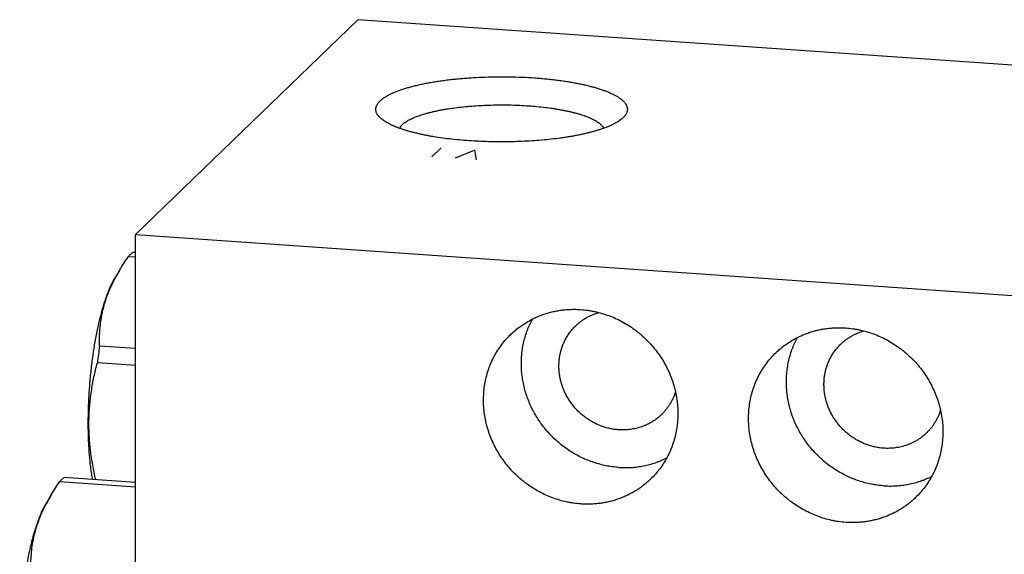
# Model space of a CAD drawing. Units: inches. Extents: x 0.3 to 21.7, y 0.3 to 16.7.
# Drawn here: x 6.9 to 10.2, y 8.7 to 10.5 of the extents above; entities that cross this region are included whole.
import ezdxf

# ---------------------------------------------------------------- set-up
doc = ezdxf.new("R2010")
doc.units = ezdxf.units.IN
doc.header["$LTSCALE"] = 1.21
doc.header["$MEASUREMENT"] = 0
doc.layers.get('0').update_dxf_attribs({"linetype": 'CONTINUOUS'})

msp = doc.modelspace()

# ---------------------------------------------------------------- linework, layer by layer
at = {"color": 7, "linetype": 'Continuous'}
for p, q in [((8.0328, 10.5401), (7.2724, 9.8056)), ((14.4929, 10.0921), (8.0328, 10.5401)), ((8.9396, 10.205), (8.9385, 10.204)), ((7.2724, 6.9079), (7.2724, 9.8056)), ((7.2724, 9.8056), (13.7325, 9.3576)), ((7.2724, 9.7281), (7.2478, 9.7298)), ((7.2724, 9.744), (7.2631, 9.7446)), ((7.2179, 9.6833), (7.2012, 9.655)), ((7.2017, 9.6541), (7.202, 9.6546)), ((7.2724, 9.4158), (7.1499, 9.4243)), ((7.2724, 9.3583), (7.1422, 9.3673)), ((7.2724, 8.9425), (7.0133, 8.9605)), ((7.2724, 8.9584), (7.0286, 8.9753)), ((6.9835, 8.9141), (6.9667, 8.8857))]:
    msp.add_line(p, q, dxfattribs=at)
at = {"color": 4, "linetype": 'Continuous'}
for p, q in [((8.2862, 10.0719), (8.3173, 10.1019)), ((8.4332, 10.0938), (8.3659, 10.0664)), ((8.4383, 10.0613), (8.4332, 10.0938))]:
    msp.add_line(p, q, dxfattribs=at)
at = {"color": 7, "linetype": 'Continuous'}
for centre, radius, start, end in [((7.7348, 9.3774), 0.6006, 149.4027, 152.5151), ((8.9145, 9.1578), 1.7846, 171.4122, 173.2572), ((7.5004, 8.608), 0.6007, 149.3967, 152.5193)]:
    msp.add_arc(centre, radius, start, end, dxfattribs=at)
for points, knots in [([(8.1089, 10.2626), (8.1098, 10.2635), (8.1118, 10.2653), (8.1149, 10.2679), (8.1183, 10.2705), (8.1219, 10.2731), (8.1257, 10.2756), (8.1298, 10.2781), (8.1341, 10.2806), (8.1387, 10.2831), (8.1434, 10.2855), (8.1502, 10.2888), (8.1593, 10.2928), (8.1709, 10.2973), (8.1833, 10.3017), (8.1966, 10.306), (8.2106, 10.31), (8.2254, 10.3139), (8.2409, 10.3176), (8.2571, 10.3211), (8.274, 10.3244), (8.2914, 10.3274), (8.3094, 10.3303), (8.3279, 10.3329), (8.3469, 10.3353), (8.3663, 10.3374), (8.3861, 10.3393), (8.4063, 10.3409), (8.4336, 10.3427), (8.4683, 10.3444), (8.5102, 10.3452), (8.5523, 10.3451), (8.5941, 10.3438), (8.6286, 10.3419), (8.6557, 10.3398), (8.6756, 10.338), (8.6952, 10.336), (8.7143, 10.3337), (8.733, 10.3312), (8.7512, 10.3284), (8.7688, 10.3254), (8.7858, 10.3222), (8.8023, 10.3188), (8.818, 10.3152), (8.8331, 10.3113), (8.8473, 10.3073), (8.8609, 10.3032), (8.8736, 10.2988), (8.8854, 10.2943), (8.8965, 10.2897), (8.905, 10.2856), (8.9114, 10.2823), (8.9159, 10.2798), (8.9201, 10.2773), (8.9241, 10.2748), (8.9279, 10.2722), (8.9314, 10.2697), (8.9347, 10.2671), (8.9377, 10.2644), (8.9405, 10.2618), (8.943, 10.2592), (8.9453, 10.2565), (8.9473, 10.2538), (8.9491, 10.2511), (8.9506, 10.2484), (8.9519, 10.2457), (8.9529, 10.243), (8.9536, 10.2402), (8.9541, 10.2375), (8.9543, 10.2347), (8.9542, 10.232), (8.9539, 10.2293), (8.9534, 10.2265), (8.9526, 10.2238), (8.9511, 10.2201), (8.9491, 10.2165), (8.9467, 10.213), (8.9446, 10.2103), (8.9422, 10.2076), (8.9405, 10.2059), (8.9396, 10.205)], [0, 0, 0, 0, 0.004194, 0.008576, 0.013152, 0.017926, 0.022901, 0.028079, 0.033464, 0.039055, 0.044854, 0.050859, 0.06349, 0.076939, 0.091192, 0.10623, 0.12203, 0.138564, 0.155802, 0.173711, 0.192257, 0.2114, 0.231102, 0.251319, 0.27201, 0.293128, 0.314629, 0.336463, 0.358584, 0.403484, 0.448929, 0.49451, 0.539818, 0.584447, 0.606382, 0.627999, 0.64925, 0.670089, 0.690469, 0.710347, 0.729681, 0.74843, 0.766555, 0.784021, 0.800793, 0.816841, 0.832135, 0.846653, 0.860372, 0.873276, 0.885356, 0.891085, 0.896608, 0.901923, 0.907034, 0.911942, 0.916649, 0.921159, 0.925478, 0.929611, 0.933565, 0.937349, 0.940974, 0.94445, 0.947793, 0.951019, 0.954146, 0.957194, 0.960186, 0.963146, 0.966097, 0.969065, 0.972073, 0.975145, 0.978303, 0.984947, 0.988471, 0.992148, 0.995987, 1, 1, 1, 1]), ([(8.11, 10.204), (8.1087, 10.2052), (8.1064, 10.2075), (8.1032, 10.2111), (8.1005, 10.2147), (8.0983, 10.2184), (8.0966, 10.2221), (8.0953, 10.2258), (8.0945, 10.2296), (8.0942, 10.2333), (8.0944, 10.237), (8.095, 10.2408), (8.0962, 10.2445), (8.0978, 10.2482), (8.0999, 10.2519), (8.1024, 10.2555), (8.1055, 10.2591), (8.1077, 10.2615), (8.1089, 10.2626)], [0, 0, 0, 0, 0.074963, 0.145568, 0.21216, 0.275163, 0.335098, 0.392583, 0.44833, 0.503124, 0.557798, 0.613191, 0.670107, 0.729279, 0.791352, 0.856878, 0.926309, 1, 1, 1, 1]), ([(8.1847, 10.1815), (8.1861, 10.1829), (8.189, 10.1855), (8.1939, 10.1892), (8.1994, 10.1928), (8.2055, 10.1964), (8.2122, 10.1999), (8.2195, 10.2034), (8.2273, 10.2067), (8.2357, 10.21), (8.2446, 10.2132), (8.254, 10.2162), (8.2639, 10.2192), (8.2744, 10.222), (8.2852, 10.2247), (8.2966, 10.2273), (8.3083, 10.2298), (8.3205, 10.2322), (8.333, 10.2344), (8.3504, 10.2371), (8.3729, 10.2402), (8.4007, 10.2433), (8.4294, 10.2457), (8.4589, 10.2475), (8.4888, 10.2486), (8.519, 10.2491), (8.5493, 10.2489), (8.5793, 10.248), (8.6089, 10.2464), (8.638, 10.2442), (8.6661, 10.2414), (8.6889, 10.2384), (8.7066, 10.2358), (8.7194, 10.2337), (8.7318, 10.2315), (8.7439, 10.2291), (8.7555, 10.2266), (8.7667, 10.2239), (8.7774, 10.2212), (8.7877, 10.2183), (8.7975, 10.2153), (8.8067, 10.2122), (8.8155, 10.209), (8.8237, 10.2057), (8.8314, 10.2023), (8.8384, 10.1989), (8.8449, 10.1953), (8.8509, 10.1917), (8.8562, 10.188), (8.8608, 10.1843), (8.8649, 10.1805), (8.8684, 10.1767), (8.8712, 10.1728), (8.8726, 10.1702), (8.8733, 10.1688)], [0, 0, 0, 0, 0.007894, 0.016415, 0.025584, 0.035419, 0.045926, 0.057107, 0.06896, 0.081477, 0.094648, 0.108459, 0.122894, 0.137933, 0.153557, 0.169743, 0.186466, 0.203702, 0.221421, 0.239597, 0.277195, 0.316248, 0.356492, 0.397651, 0.439442, 0.481576, 0.523761, 0.565704, 0.607115, 0.647708, 0.687204, 0.725336, 0.74381, 0.761849, 0.779423, 0.796504, 0.813065, 0.829081, 0.844529, 0.859385, 0.87363, 0.887246, 0.900218, 0.912533, 0.92418, 0.935155, 0.945455, 0.955085, 0.964053, 0.972378, 0.980088, 0.987221, 0.993834, 1, 1, 1, 1]), ([(8.9385, 10.204), (8.9369, 10.2025), (8.9334, 10.1995), (8.9277, 10.1952), (8.9214, 10.191), (8.9143, 10.1869), (8.9067, 10.1829), (8.8984, 10.1789), (8.8895, 10.175), (8.8799, 10.1712), (8.8698, 10.1676), (8.8592, 10.164), (8.848, 10.1605), (8.8362, 10.1572), (8.824, 10.154), (8.8112, 10.1509), (8.798, 10.148), (8.7843, 10.1452), (8.7702, 10.1425), (8.7557, 10.14), (8.7408, 10.1376), (8.7202, 10.1347), (8.6938, 10.1314), (8.6612, 10.1282), (8.6278, 10.1257), (8.5937, 10.1239), (8.5591, 10.1228), (8.5243, 10.1224), (8.4894, 10.1228), (8.4549, 10.1239), (8.4207, 10.1257), (8.3873, 10.1282), (8.3547, 10.1314), (8.3233, 10.1353), (8.2979, 10.1391), (8.2783, 10.1425), (8.2642, 10.1452), (8.2505, 10.148), (8.2373, 10.1509), (8.2246, 10.154), (8.2123, 10.1572), (8.2006, 10.1605), (8.1893, 10.164), (8.1787, 10.1676), (8.1686, 10.1712), (8.1591, 10.175), (8.1502, 10.1789), (8.1419, 10.1829), (8.1342, 10.1869), (8.1272, 10.191), (8.1208, 10.1952), (8.1151, 10.1995), (8.1116, 10.2025), (8.11, 10.204)], [0, 0, 0, 0, 0.007741, 0.016054, 0.02496, 0.034472, 0.044595, 0.055332, 0.06668, 0.078634, 0.091186, 0.104323, 0.118034, 0.132302, 0.147112, 0.162443, 0.178277, 0.194593, 0.211366, 0.228575, 0.246194, 0.264199, 0.301254, 0.339522, 0.378772, 0.418766, 0.459259, 0.500002, 0.540746, 0.581239, 0.621232, 0.660483, 0.69875, 0.735806, 0.771428, 0.788636, 0.80541, 0.821725, 0.837559, 0.852891, 0.8677, 0.881968, 0.895679, 0.908816, 0.921367, 0.933321, 0.944669, 0.955406, 0.965529, 0.97504, 0.983946, 0.99226, 1, 1, 1, 1]), ([(8.1847, 10.1815), (8.1837, 10.1805), (8.1817, 10.1785), (8.1791, 10.1753), (8.177, 10.1721), (8.1758, 10.1699), (8.1753, 10.1688)], [0, 0, 0, 0, 0.273629, 0.530402, 0.771858, 1, 1, 1, 1]), ([(7.2178, 9.6831), (7.2225, 9.6911), (7.2322, 9.7068), (7.2425, 9.7222), (7.2478, 9.7298)], [0, 0, 0, 0, 0.496837, 1, 1, 1, 1]), ([(7.2478, 9.7298), (7.249, 9.7313), (7.2515, 9.7341), (7.2541, 9.7368), (7.2555, 9.7381)], [0, 0, 0, 0, 0.513869, 1, 1, 1, 1]), ([(7.2555, 9.7381), (7.2567, 9.7393), (7.2592, 9.7415), (7.2618, 9.7436), (7.2631, 9.7446)], [0, 0, 0, 0, 0.514185, 1, 1, 1, 1]), ([(7.126, 8.9682), (7.1249, 8.9744), (7.1228, 8.9872), (7.12, 9.0069), (7.1176, 9.0275), (7.1156, 9.049), (7.114, 9.0712), (7.1127, 9.0941), (7.1118, 9.1177), (7.1113, 9.1417), (7.1112, 9.1662), (7.1115, 9.1911), (7.1122, 9.2162), (7.1132, 9.2415), (7.1147, 9.2669), (7.1165, 9.2923), (7.1187, 9.3177), (7.1213, 9.3428), (7.1242, 9.3677), (7.1274, 9.3922), (7.131, 9.4163), (7.1349, 9.4399), (7.1392, 9.4629), (7.1437, 9.4852), (7.1485, 9.5067), (7.1535, 9.5274), (7.1588, 9.5472), (7.1643, 9.566), (7.17, 9.5837), (7.1759, 9.6004), (7.1811, 9.6135), (7.1852, 9.6233), (7.1884, 9.6303), (7.1915, 9.637), (7.1947, 9.6433), (7.1979, 9.6493), (7.2001, 9.6532), (7.2012, 9.655)], [0, 0, 0, 0, 0.027114, 0.055549, 0.085221, 0.116042, 0.147915, 0.180741, 0.214416, 0.248831, 0.283874, 0.319431, 0.355386, 0.391621, 0.428016, 0.464452, 0.500808, 0.536964, 0.572801, 0.608202, 0.643051, 0.677235, 0.710643, 0.743167, 0.774706, 0.805159, 0.834435, 0.862444, 0.889107, 0.91435, 0.938109, 0.949415, 0.96033, 0.97085, 0.98097, 0.990687, 1, 1, 1, 1]), ([(7.1499, 9.4243), (7.1496, 9.4338), (7.1494, 9.4482), (7.1501, 9.4673), (7.151, 9.4817), (7.1524, 9.4962), (7.1542, 9.5106), (7.1566, 9.5251), (7.1595, 9.5396), (7.1629, 9.554), (7.1668, 9.5685), (7.1713, 9.5829), (7.1763, 9.5973), (7.1819, 9.6116), (7.19, 9.6307), (7.1969, 9.6448), (7.2017, 9.6541)], [0, 0, 0, 0, 0.120208, 0.180568, 0.241143, 0.301976, 0.36311, 0.42459, 0.486464, 0.548775, 0.611566, 0.674875, 0.738734, 0.803165, 0.868185, 1, 1, 1, 1]), ([(8.5557, 9.4645), (8.5596, 9.4683), (8.5675, 9.4755), (8.58, 9.4857), (8.593, 9.4953), (8.6065, 9.5041), (8.6205, 9.5123), (8.6349, 9.5197), (8.6497, 9.5263), (8.6649, 9.5321), (8.6804, 9.5372), (8.6962, 9.5414), (8.7122, 9.5449), (8.7285, 9.5475), (8.7449, 9.5492), (8.7615, 9.5502), (8.7781, 9.5503), (8.7892, 9.5498), (8.7947, 9.5494)], [0, 0, 0, 0, 0.061648, 0.123319, 0.185036, 0.246822, 0.308696, 0.370681, 0.432795, 0.495056, 0.557481, 0.620084, 0.682878, 0.745872, 0.809077, 0.872497, 0.936139, 1, 1, 1, 1]), ([(8.7775, 9.4939), (8.7803, 9.4965), (8.786, 9.5017), (8.795, 9.5089), (8.8044, 9.5155), (8.8142, 9.5215), (8.8244, 9.5269), (8.835, 9.5317), (8.8458, 9.5358), (8.8533, 9.5382), (8.857, 9.5392)], [0, 0, 0, 0, 0.124369, 0.248801, 0.373358, 0.4981, 0.623084, 0.748363, 0.873987, 1, 1, 1, 1]), ([(8.7947, 9.5494), (8.8028, 9.5488), (8.815, 9.5475), (8.8311, 9.5449), (8.8472, 9.5418), (8.8671, 9.5367), (8.8906, 9.5289), (8.9136, 9.5195), (8.936, 9.5084), (8.9576, 9.4958), (8.9748, 9.484), (8.9882, 9.4739), (9.0012, 9.4634), (9.0167, 9.4493), (9.0342, 9.4313), (9.0504, 9.412), (9.0653, 9.3918), (9.0787, 9.3706), (9.0905, 9.3486), (9.1008, 9.3258), (9.1095, 9.3025), (9.1165, 9.2788), (9.1218, 9.2547), (9.1253, 9.2304), (9.1271, 9.2061), (9.1271, 9.1818), (9.1253, 9.1576), (9.1217, 9.1339), (9.1164, 9.1105), (9.1094, 9.0877), (9.1007, 9.0656), (9.0904, 9.0443), (9.0785, 9.024), (9.065, 9.0046), (9.0502, 8.9864), (9.0393, 8.9751), (9.0337, 8.9697)], [0, 0, 0, 0, 0.031145, 0.046777, 0.062448, 0.093892, 0.125475, 0.157182, 0.189, 0.220912, 0.252898, 0.268916, 0.284944, 0.317018, 0.349103, 0.381178, 0.413219, 0.445207, 0.47712, 0.50894, 0.540649, 0.572234, 0.603681, 0.634982, 0.666129, 0.69712, 0.727954, 0.758635, 0.78917, 0.819568, 0.849843, 0.880011, 0.910089, 0.940098, 0.970061, 1, 1, 1, 1]), ([(8.9241, 9.0098), (8.917, 9.0103), (8.9028, 9.0118), (8.8815, 9.0153), (8.8604, 9.0202), (8.8396, 9.0264), (8.8192, 9.0339), (8.7992, 9.0426), (8.7797, 9.0526), (8.7608, 9.0638), (8.7425, 9.0762), (8.725, 9.0896), (8.7084, 9.1041), (8.6926, 9.1195), (8.6777, 9.1359), (8.6639, 9.1531), (8.6512, 9.1711), (8.6396, 9.1898), (8.6291, 9.2092), (8.6199, 9.229), (8.6119, 9.2494), (8.6052, 9.2701), (8.5998, 9.2911), (8.5958, 9.3124), (8.5931, 9.3337), (8.5918, 9.3551), (8.5918, 9.3764), (8.5932, 9.3976), (8.5955, 9.4151), (8.5981, 9.429), (8.601, 9.4427), (8.6056, 9.4595), (8.6112, 9.476), (8.6164, 9.4889), (8.622, 9.5016), (8.6266, 9.5109), (8.6299, 9.517)], [0, 0, 0, 0, 0.030963, 0.06206, 0.093288, 0.124638, 0.156104, 0.187674, 0.219337, 0.25108, 0.282887, 0.314744, 0.346633, 0.378539, 0.410445, 0.442333, 0.474186, 0.505989, 0.537726, 0.569383, 0.600946, 0.632404, 0.663746, 0.694965, 0.726053, 0.757006, 0.787822, 0.818502, 0.849047, 0.864272, 0.879466, 0.909758, 0.939936, 0.954988, 0.970016, 1, 1, 1, 1]), ([(8.9241, 9.1383), (8.9192, 9.1386), (8.9092, 9.1397), (8.8944, 9.1424), (8.8797, 9.1461), (8.8653, 9.1509), (8.8512, 9.1567), (8.8375, 9.1634), (8.8242, 9.1712), (8.8115, 9.1798), (8.7994, 9.1893), (8.788, 9.1997), (8.7772, 9.2108), (8.7673, 9.2225), (8.7582, 9.235), (8.75, 9.248), (8.7427, 9.2615), (8.7364, 9.2754), (8.731, 9.2897), (8.7268, 9.3043), (8.7235, 9.319), (8.7214, 9.3339), (8.7203, 9.3489), (8.7203, 9.3638), (8.7214, 9.3786), (8.7236, 9.3932), (8.7268, 9.4075), (8.7311, 9.4215), (8.7356, 9.4328), (8.7396, 9.4416), (8.744, 9.4502), (8.7501, 9.4606), (8.757, 9.4705), (8.7629, 9.478), (8.7691, 9.4853), (8.7741, 9.4905), (8.7775, 9.4939)], [0, 0, 0, 0, 0.031144, 0.062442, 0.093887, 0.12547, 0.157177, 0.188995, 0.220907, 0.252893, 0.284934, 0.317008, 0.349093, 0.381167, 0.413209, 0.445196, 0.477109, 0.508929, 0.540639, 0.572223, 0.603671, 0.634971, 0.666118, 0.697109, 0.727943, 0.758624, 0.789159, 0.819557, 0.849832, 0.864931, 0.880005, 0.910083, 0.940093, 0.955081, 0.970061, 1, 1, 1, 1]), ([(8.7947, 8.8848), (8.7866, 8.8854), (8.7744, 8.8867), (8.7583, 8.8893), (8.7423, 8.8925), (8.7223, 8.8975), (8.6988, 8.9053), (8.6758, 8.9148), (8.6535, 8.9258), (8.6319, 8.9384), (8.6146, 8.9502), (8.6013, 8.9603), (8.5883, 8.9708), (8.5727, 8.9849), (8.5552, 9.003), (8.539, 9.0222), (8.5242, 9.0424), (8.5108, 9.0636), (8.4989, 9.0857), (8.4886, 9.1084), (8.4799, 9.1317), (8.4729, 9.1554), (8.4677, 9.1795), (8.4641, 9.2038), (8.4624, 9.2282), (8.4624, 9.2525), (8.4642, 9.2766), (8.4677, 9.3004), (8.473, 9.3237), (8.48, 9.3465), (8.4887, 9.3686), (8.4991, 9.3899), (8.511, 9.4103), (8.5244, 9.4296), (8.5393, 9.4478), (8.5501, 9.4591), (8.5557, 9.4645)], [0, 0, 0, 0, 0.031145, 0.046777, 0.062448, 0.093892, 0.125475, 0.157182, 0.189, 0.220912, 0.252898, 0.268916, 0.284944, 0.317018, 0.349103, 0.381178, 0.413219, 0.445207, 0.47712, 0.50894, 0.540649, 0.572234, 0.603681, 0.634982, 0.666129, 0.69712, 0.727954, 0.758635, 0.78917, 0.819568, 0.849843, 0.880011, 0.910089, 0.940098, 0.970061, 1, 1, 1, 1]), ([(9.4618, 9.4017), (9.4656, 9.4054), (9.4736, 9.4127), (9.486, 9.4229), (9.499, 9.4325), (9.5125, 9.4413), (9.5265, 9.4494), (9.5409, 9.4568), (9.5557, 9.4634), (9.5709, 9.4693), (9.5864, 9.4743), (9.6022, 9.4786), (9.6183, 9.482), (9.6345, 9.4846), (9.6509, 9.4864), (9.6675, 9.4873), (9.6841, 9.4874), (9.6952, 9.4869), (9.7008, 9.4866)], [0, 0, 0, 0, 0.061648, 0.123319, 0.185036, 0.246822, 0.308696, 0.370681, 0.432795, 0.495056, 0.557481, 0.620084, 0.682878, 0.745872, 0.809077, 0.872497, 0.936139, 1, 1, 1, 1]), ([(9.6836, 9.431), (9.6863, 9.4337), (9.692, 9.4389), (9.701, 9.446), (9.7104, 9.4527), (9.7203, 9.4587), (9.7305, 9.4641), (9.741, 9.4689), (9.7519, 9.473), (9.7593, 9.4753), (9.763, 9.4764)], [0, 0, 0, 0, 0.124369, 0.248801, 0.373358, 0.4981, 0.623084, 0.748363, 0.873987, 1, 1, 1, 1]), ([(9.7008, 9.4866), (9.7089, 9.486), (9.721, 9.4847), (9.7371, 9.4821), (9.7532, 9.4789), (9.7732, 9.4739), (9.7967, 9.4661), (9.8197, 9.4566), (9.842, 9.4456), (9.8636, 9.433), (9.8809, 9.4212), (9.8942, 9.4111), (9.9072, 9.4005), (9.9228, 9.3865), (9.9403, 9.3684), (9.9565, 9.3492), (9.9713, 9.3289), (9.9847, 9.3077), (9.9966, 9.2857), (10.0069, 9.263), (10.0156, 9.2397), (10.0226, 9.216), (10.0278, 9.1919), (10.0314, 9.1676), (10.0331, 9.1432), (10.0331, 9.1189), (10.0313, 9.0948), (10.0278, 9.071), (10.0225, 9.0477), (10.0155, 9.0249), (10.0068, 9.0028), (9.9964, 8.9815), (9.9845, 8.9611), (9.9711, 8.9418), (9.9562, 8.9236), (9.9454, 8.9123), (9.9398, 8.9069)], [0, 0, 0, 0, 0.031145, 0.046777, 0.062448, 0.093892, 0.125475, 0.157182, 0.189, 0.220912, 0.252898, 0.268916, 0.284944, 0.317018, 0.349103, 0.381178, 0.413219, 0.445207, 0.47712, 0.50894, 0.540649, 0.572234, 0.603681, 0.634982, 0.666129, 0.69712, 0.727954, 0.758635, 0.78917, 0.819568, 0.849843, 0.880011, 0.910089, 0.940098, 0.970061, 1, 1, 1, 1]), ([(9.8302, 8.947), (9.823, 8.9475), (9.8088, 8.9489), (9.7876, 8.9525), (9.7665, 8.9573), (9.7457, 8.9635), (9.7252, 8.971), (9.7052, 8.9798), (9.6857, 8.9898), (9.6668, 9.001), (9.6486, 9.0133), (9.6311, 9.0268), (9.6144, 9.0413), (9.5986, 9.0567), (9.5838, 9.0731), (9.57, 9.0903), (9.5572, 9.1083), (9.5456, 9.127), (9.5352, 9.1463), (9.5259, 9.1662), (9.518, 9.1865), (9.5113, 9.2073), (9.5059, 9.2283), (9.5018, 9.2495), (9.4991, 9.2709), (9.4978, 9.2923), (9.4979, 9.3136), (9.4993, 9.3348), (9.5016, 9.3523), (9.5041, 9.3661), (9.5071, 9.3798), (9.5116, 9.3967), (9.5173, 9.4132), (9.5224, 9.4261), (9.528, 9.4388), (9.5327, 9.4481), (9.536, 9.4541)], [0, 0, 0, 0, 0.030963, 0.06206, 0.093288, 0.124638, 0.156104, 0.187674, 0.219337, 0.25108, 0.282887, 0.314744, 0.346633, 0.378539, 0.410445, 0.442333, 0.474186, 0.505989, 0.537726, 0.569383, 0.600946, 0.632404, 0.663746, 0.694965, 0.726053, 0.757006, 0.787822, 0.818502, 0.849047, 0.864272, 0.879466, 0.909758, 0.939936, 0.954988, 0.970016, 1, 1, 1, 1]), ([(9.8302, 9.0755), (9.8252, 9.0758), (9.8152, 9.0769), (9.8004, 9.0795), (9.7858, 9.0833), (9.7713, 9.088), (9.7572, 9.0938), (9.7435, 9.1006), (9.7303, 9.1083), (9.7176, 9.117), (9.7054, 9.1265), (9.694, 9.1368), (9.6833, 9.1479), (9.6733, 9.1597), (9.6642, 9.1721), (9.656, 9.1851), (9.6487, 9.1986), (9.6424, 9.2126), (9.6371, 9.2269), (9.6328, 9.2414), (9.6296, 9.2562), (9.6274, 9.2711), (9.6263, 9.286), (9.6263, 9.301), (9.6274, 9.3157), (9.6296, 9.3303), (9.6328, 9.3447), (9.6371, 9.3586), (9.6416, 9.3699), (9.6457, 9.3787), (9.65, 9.3873), (9.6561, 9.3977), (9.663, 9.4076), (9.6689, 9.4152), (9.6751, 9.4225), (9.6801, 9.4277), (9.6836, 9.431)], [0, 0, 0, 0, 0.031144, 0.062442, 0.093887, 0.12547, 0.157177, 0.188995, 0.220907, 0.252893, 0.284934, 0.317008, 0.349093, 0.381167, 0.413209, 0.445196, 0.477109, 0.508929, 0.540639, 0.572223, 0.603671, 0.634971, 0.666118, 0.697109, 0.727943, 0.758624, 0.789159, 0.819557, 0.849832, 0.864931, 0.880005, 0.910083, 0.940093, 0.955081, 0.970061, 1, 1, 1, 1]), ([(9.7008, 8.822), (9.6926, 8.8226), (9.6805, 8.8239), (9.6644, 8.8264), (9.6483, 8.8296), (9.6284, 8.8347), (9.6049, 8.8425), (9.5819, 8.8519), (9.5595, 8.863), (9.5379, 8.8756), (9.5206, 8.8873), (9.5073, 8.8974), (9.4943, 8.908), (9.4788, 8.922), (9.4613, 8.9401), (9.4451, 8.9593), (9.4302, 8.9796), (9.4168, 9.0008), (9.4049, 9.0228), (9.3946, 9.0455), (9.386, 9.0688), (9.379, 9.0926), (9.3737, 9.1167), (9.3702, 9.141), (9.3684, 9.1653), (9.3684, 9.1896), (9.3702, 9.2137), (9.3737, 9.2375), (9.379, 9.2609), (9.3861, 9.2837), (9.3948, 9.3058), (9.4051, 9.3271), (9.417, 9.3474), (9.4304, 9.3668), (9.4453, 9.385), (9.4561, 9.3963), (9.4618, 9.4017)], [0, 0, 0, 0, 0.031145, 0.046777, 0.062448, 0.093892, 0.125475, 0.157182, 0.189, 0.220912, 0.252898, 0.268916, 0.284944, 0.317018, 0.349103, 0.381178, 0.413219, 0.445207, 0.47712, 0.50894, 0.540649, 0.572234, 0.603681, 0.634982, 0.666129, 0.69712, 0.727954, 0.758635, 0.78917, 0.819568, 0.849843, 0.880011, 0.910089, 0.940098, 0.970061, 1, 1, 1, 1]), ([(7.1368, 8.9677), (7.1329, 8.9844), (7.1277, 9.0094), (7.1222, 9.0431), (7.1188, 9.0684), (7.1162, 9.0937), (7.1144, 9.119), (7.1135, 9.1444), (7.1135, 9.1696), (7.1143, 9.1948), (7.116, 9.2199), (7.1185, 9.2449), (7.1218, 9.2697), (7.1259, 9.2944), (7.1322, 9.327), (7.138, 9.3513), (7.1422, 9.3673)], [0, 0, 0, 0, 0.126841, 0.1901, 0.253235, 0.316237, 0.379098, 0.441813, 0.504379, 0.566796, 0.629066, 0.691194, 0.753188, 0.815056, 0.876809, 1, 1, 1, 1]), ([(9.1187, 9.268), (9.1175, 9.2643), (9.115, 9.257), (9.1105, 9.2463), (9.1053, 9.236), (9.0996, 9.226), (9.0932, 9.2164), (9.0863, 9.2072), (9.0788, 9.1985), (9.0735, 9.193), (9.0707, 9.1903)], [0, 0, 0, 0, 0.126009, 0.251631, 0.376909, 0.501892, 0.626635, 0.751194, 0.875628, 1, 1, 1, 1]), ([(9.0707, 9.1903), (9.0684, 9.1881), (9.0635, 9.1836), (9.0559, 9.1773), (9.0479, 9.1715), (9.0396, 9.1661), (9.031, 9.1611), (9.0222, 9.1565), (9.0131, 9.1525), (9.0038, 9.1489), (8.9943, 9.1458), (8.9846, 9.1432), (8.9747, 9.1411), (8.9614, 9.1389), (8.9445, 9.1376), (8.9309, 9.1378), (8.9241, 9.1383)], [0, 0, 0, 0, 0.061653, 0.123329, 0.185052, 0.246842, 0.308721, 0.370711, 0.43283, 0.495097, 0.557527, 0.620135, 0.682933, 0.745933, 0.872526, 1, 1, 1, 1]), ([(10.0248, 9.2052), (10.0236, 9.2015), (10.021, 9.1942), (10.0165, 9.1835), (10.0114, 9.1731), (10.0056, 9.1631), (9.9992, 9.1535), (9.9923, 9.1444), (9.9848, 9.1357), (9.9795, 9.1302), (9.9768, 9.1275)], [0, 0, 0, 0, 0.126009, 0.251631, 0.376909, 0.501892, 0.626635, 0.751194, 0.875628, 1, 1, 1, 1]), ([(9.9768, 9.1275), (9.9744, 9.1252), (9.9695, 9.1208), (9.9619, 9.1145), (9.9539, 9.1086), (9.9456, 9.1032), (9.9371, 9.0982), (9.9282, 9.0937), (9.9191, 9.0896), (9.9098, 9.0861), (9.9003, 9.083), (9.8906, 9.0804), (9.8808, 9.0782), (9.8675, 9.0761), (9.8506, 9.0747), (9.837, 9.075), (9.8302, 9.0755)], [0, 0, 0, 0, 0.061653, 0.123329, 0.185052, 0.246842, 0.308721, 0.370711, 0.43283, 0.495097, 0.557527, 0.620135, 0.682933, 0.745933, 0.872526, 1, 1, 1, 1]), ([(8.9241, 9.0098), (8.9313, 9.0093), (8.9456, 9.0088), (8.9671, 9.0094), (8.9848, 9.0111), (8.9989, 9.0131), (9.0128, 9.0156), (9.03, 9.0196), (9.0469, 9.0247), (9.0601, 9.0294), (9.0731, 9.0346), (9.0826, 9.039), (9.0889, 9.0421)], [0, 0, 0, 0, 0.126839, 0.253111, 0.378821, 0.441482, 0.504009, 0.628668, 0.752851, 0.814787, 0.876622, 1, 1, 1, 1]), ([(6.9833, 8.9138), (6.988, 8.9217), (6.9977, 8.9375), (7.008, 8.9528), (7.0133, 8.9605)], [0, 0, 0, 0, 0.496843, 1, 1, 1, 1]), ([(7.0133, 8.9605), (7.0146, 8.9619), (7.017, 8.9648), (7.0197, 8.9675), (7.021, 8.9687)], [0, 0, 0, 0, 0.513869, 1, 1, 1, 1]), ([(7.021, 8.9687), (7.0222, 8.9699), (7.0247, 8.9722), (7.0273, 8.9743), (7.0286, 8.9753)], [0, 0, 0, 0, 0.514185, 1, 1, 1, 1]), ([(9.0337, 8.9697), (9.0299, 8.966), (9.0219, 8.9587), (9.0095, 8.9485), (8.9965, 8.9389), (8.983, 8.9301), (8.969, 8.9219), (8.9546, 8.9146), (8.9398, 8.9079), (8.9246, 8.9021), (8.9091, 8.897), (8.8933, 8.8928), (8.8772, 8.8894), (8.861, 8.8868), (8.8445, 8.885), (8.828, 8.8841), (8.8114, 8.884), (8.8003, 8.8844), (8.7947, 8.8848)], [0, 0, 0, 0, 0.061648, 0.123319, 0.185036, 0.246822, 0.308696, 0.370681, 0.432795, 0.495056, 0.557481, 0.620084, 0.682878, 0.745872, 0.809077, 0.872497, 0.936139, 1, 1, 1, 1]), ([(9.8302, 8.947), (9.8373, 8.9465), (9.8517, 8.946), (9.8731, 8.9466), (9.8909, 8.9482), (9.9049, 8.9503), (9.9189, 8.9528), (9.936, 8.9567), (9.9529, 8.9618), (9.9661, 8.9666), (9.9791, 8.9718), (9.9887, 8.9761), (9.9949, 8.9793)], [0, 0, 0, 0, 0.126839, 0.253111, 0.378821, 0.441482, 0.504009, 0.628668, 0.752851, 0.814787, 0.876622, 1, 1, 1, 1]), ([(9.9398, 8.9069), (9.9359, 8.9031), (9.928, 8.8959), (9.9155, 8.8856), (9.9025, 8.8761), (9.889, 8.8672), (9.875, 8.8591), (9.8606, 8.8517), (9.8458, 8.8451), (9.8306, 8.8393), (9.8151, 8.8342), (9.7993, 8.83), (9.7833, 8.8265), (9.767, 8.8239), (9.7506, 8.8222), (9.734, 8.8212), (9.7174, 8.8211), (9.7063, 8.8216), (9.7008, 8.822)], [0, 0, 0, 0, 0.061648, 0.123319, 0.185036, 0.246822, 0.308696, 0.370681, 0.432795, 0.495056, 0.557481, 0.620084, 0.682878, 0.745872, 0.809077, 0.872497, 0.936139, 1, 1, 1, 1]), ([(6.9135, 8.1183), (6.9125, 8.1207), (6.9106, 8.1255), (6.9079, 8.1331), (6.9053, 8.141), (6.9028, 8.1494), (6.9003, 8.1583), (6.898, 8.1675), (6.8958, 8.1771), (6.893, 8.1907), (6.8897, 8.2086), (6.8864, 8.2311), (6.8835, 8.2548), (6.8811, 8.2798), (6.8792, 8.3058), (6.8778, 8.3327), (6.877, 8.3604), (6.8767, 8.3888), (6.8769, 8.4177), (6.8777, 8.4469), (6.8789, 8.4765), (6.8807, 8.5061), (6.8831, 8.5357), (6.8859, 8.5651), (6.8892, 8.5942), (6.8929, 8.6229), (6.8971, 8.6509), (6.9018, 8.6783), (6.9069, 8.7047), (6.9123, 8.7302), (6.9181, 8.7546), (6.9243, 8.7777), (6.9307, 8.7996), (6.9364, 8.8168), (6.9411, 8.8299), (6.9446, 8.8391), (6.9482, 8.8479), (6.9518, 8.8563), (6.9554, 8.8643), (6.9591, 8.8718), (6.9629, 8.8789), (6.9654, 8.8835), (6.9667, 8.8857)], [0, 0, 0, 0, 0.009739, 0.019969, 0.030688, 0.04189, 0.053569, 0.065717, 0.078324, 0.091382, 0.118799, 0.147869, 0.178476, 0.210498, 0.243798, 0.278236, 0.31366, 0.349917, 0.386844, 0.424279, 0.462052, 0.499997, 0.537941, 0.575715, 0.613149, 0.650077, 0.686334, 0.721759, 0.756196, 0.789497, 0.821519, 0.852128, 0.881197, 0.908615, 0.921673, 0.934281, 0.94643, 0.958109, 0.969311, 0.98003, 0.990261, 1, 1, 1, 1]), ([(6.9154, 8.6549), (6.9151, 8.6645), (6.9149, 8.6837), (6.9163, 8.7126), (6.9195, 8.7416), (6.9248, 8.7706), (6.9322, 8.7996), (6.9418, 8.8285), (6.9535, 8.8572), (6.9626, 8.8759), (6.9674, 8.8852)], [0, 0, 0, 0, 0.120203, 0.241124, 0.363076, 0.486419, 0.611517, 0.738687, 0.868151, 1, 1, 1, 1])]:
    msp.add_open_spline(points, degree=3, knots=knots, dxfattribs=at)

doc.saveas('drawing.dxf')
